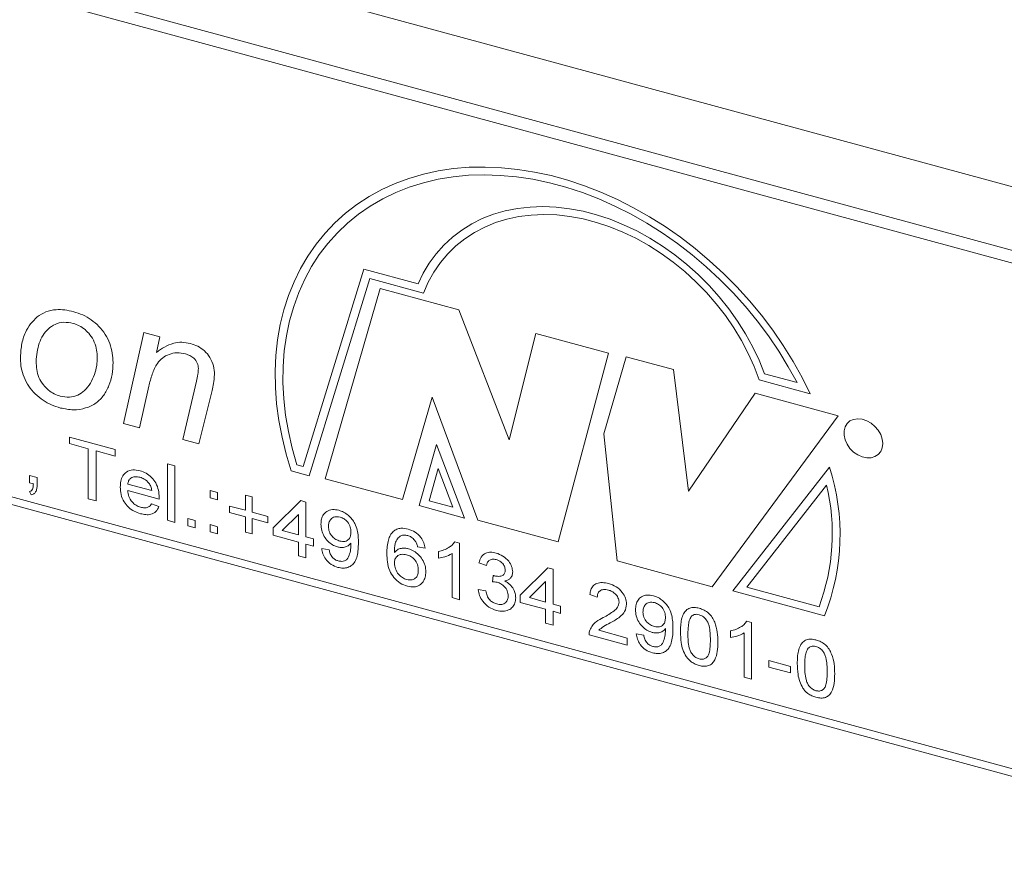
# Model space of a CAD drawing. Units: millimetres. Extents: x 0 to 420, y 0 to 297.
# Drawn here: x 81 to 90, y 234 to 241 of the extents above; entities that cross this region are included whole.
import ezdxf

# ---------------------------------------------------------------- set-up
doc = ezdxf.new("R2010")
doc.units = ezdxf.units.MM
doc.linetypes.add('SLD-Durchgehend', pattern=[0])

msp = doc.modelspace()

# ---------------------------------------------------------------- linework, layer by layer
at = {"color": 8, "linetype": 'SLD-Durchgehend', "lineweight": 0}
for p, q in [((67.43847, 246.00012), (93.26348, 238.98144)), ((93.0768, 238.45637), (67.25179, 245.47505)), ((93.33723, 233.6747), (66.80468, 240.88568)), ((66.80468, 240.81711), (93.33723, 233.60613)), ((83.68409, 237.29302), (84.23616, 239.08588)), ((84.23616, 239.08588), (84.72888, 238.95197)), ((83.73799, 237.2098), (84.29007, 239.00266)), ((84.29007, 239.00266), (84.77904, 238.86977)), ((84.38432, 238.91184), (83.88611, 237.18258)), ((85.09798, 238.71789), (84.38432, 238.91184)), ((85.5558, 237.53725), (85.09798, 238.71789)), ((82.05296, 237.68441), (82.23849, 238.51094)), ((82.23849, 238.51094), (82.38408, 238.47137)), ((82.38408, 238.47137), (82.35233, 238.33071)), ((85.79818, 238.50151), (85.5558, 237.53725)), ((86.45798, 238.32219), (85.79818, 238.50151)), ((86.00016, 236.60803), (86.45798, 238.32219)), ((86.61956, 238.29131), (86.41758, 237.58991)), ((87.05045, 238.17421), (86.61956, 238.29131)), ((87.1851, 237.06836), (87.05045, 238.17421)), ((87.87681, 238.13555), (88.1714, 238.05549)), ((82.28313, 238.02283), (82.1983, 237.64491)), ((82.59268, 237.53773), (82.71496, 238.06797)), ((87.82802, 238.08024), (88.29118, 237.95436)), ((82.85683, 237.98494), (82.73803, 237.49822)), ((87.79104, 237.95989), (87.1851, 237.06836)), ((88.5451, 237.75495), (87.79104, 237.95989)), ((84.5863, 236.99228), (84.85561, 237.92314)), ((84.85561, 237.92314), (85.27303, 236.80564)), ((87.40055, 236.20135), (88.5451, 237.75495)), ((82.1983, 237.64491), (82.05296, 237.68441)), ((86.41758, 237.58991), (86.53877, 236.43556)), ((81.56086, 237.561), (81.97585, 237.44822)), ((81.56086, 237.50166), (81.56086, 237.561)), ((81.73094, 237.45544), (81.56086, 237.50166)), ((82.73803, 237.49822), (82.59268, 237.53773)), ((84.896, 237.49489), (84.73786, 236.93805)), ((85.15184, 236.82554), (84.896, 237.49489)), ((81.73094, 237.00048), (81.73094, 237.45544)), ((81.97585, 237.38887), (81.80577, 237.4351)), ((81.80577, 237.4351), (81.80577, 236.98014)), ((81.97585, 237.44822), (81.97585, 237.38887)), ((82.45208, 237.31879), (82.52011, 237.3003)), ((82.45208, 236.80449), (82.45208, 237.31879)), ((83.62705, 237.30852), (83.68409, 237.29302)), ((82.52011, 237.3003), (82.52011, 236.786)), ((83.57641, 237.25371), (83.73799, 237.2098)), ((84.91189, 237.27384), (84.82897, 236.98187)), ((85.04604, 236.92287), (84.91189, 237.27384)), ((88.46599, 237.2887), (87.58906, 236.16316)), ((81.20029, 237.21063), (81.26832, 237.19214)), ((81.20029, 237.1447), (81.20029, 237.21063)), ((81.23409, 237.13551), (81.20029, 237.1447)), ((81.26832, 237.19214), (81.26832, 237.12621)), ((82.09151, 237.13326), (82.30921, 237.07409)), ((83.88611, 237.18258), (84.5863, 236.99228)), ((81.21389, 237.0355), (81.20029, 237.06557)), ((82.37692, 236.99635), (82.09151, 237.07392)), ((82.83986, 237.07493), (82.90789, 237.05644)), ((82.83986, 237.00899), (82.83986, 237.07493)), ((82.90789, 237.05644), (82.90789, 236.9905)), ((88.43952, 237.12507), (87.71652, 236.19709)), ((81.80577, 236.98014), (81.73094, 237.00048)), ((82.30847, 236.95561), (82.37512, 236.9309)), ((82.90789, 236.9905), (82.83986, 237.00899)), ((83.15961, 237.03418), (83.22084, 237.01754)), ((83.15961, 236.89572), (83.15961, 237.03418)), ((83.22084, 237.01754), (83.22084, 236.87908)), ((83.41133, 236.735), (83.66305, 236.98308)), ((83.66305, 236.98308), (83.71067, 236.97013)), ((83.71067, 236.97013), (83.71067, 236.65364)), ((84.82897, 236.98187), (85.04604, 236.92287)), ((83.01675, 236.93455), (83.15961, 236.89572)), ((83.01675, 236.8752), (83.01675, 236.93455)), ((83.15961, 236.83638), (83.01675, 236.8752)), ((83.22084, 236.87908), (83.36371, 236.84025)), ((84.73786, 236.93805), (85.15184, 236.82554)), ((82.52011, 236.786), (82.45208, 236.80449)), ((82.63577, 236.8205), (82.7038, 236.80201)), ((82.63577, 236.75456), (82.63577, 236.8205)), ((82.7038, 236.80201), (82.7038, 236.73607)), ((83.15961, 236.69791), (83.15961, 236.83638)), ((83.36371, 236.78091), (83.22084, 236.81974)), ((83.22084, 236.81974), (83.22084, 236.68127)), ((83.36371, 236.84025), (83.36371, 236.78091)), ((83.64264, 236.85737), (83.49531, 236.71217)), ((83.64264, 236.67213), (83.64264, 236.85737)), ((85.27303, 236.80564), (86.00016, 236.60803)), ((82.7038, 236.73607), (82.63577, 236.75456)), ((82.83986, 236.76503), (82.90789, 236.74654)), ((82.83986, 236.6991), (82.83986, 236.76503)), ((82.90789, 236.68061), (82.83986, 236.6991)), ((82.90789, 236.74654), (82.90789, 236.68061)), ((83.22084, 236.68127), (83.15961, 236.69791)), ((83.41133, 236.66906), (83.41133, 236.735)), ((83.49531, 236.71217), (83.64264, 236.67213)), ((83.64264, 236.6062), (83.41133, 236.66906)), ((83.64264, 236.48092), (83.64264, 236.6062)), ((83.71067, 236.65364), (83.77871, 236.63515)), ((83.77871, 236.63515), (83.77871, 236.56922)), ((85.06154, 236.60959), (85.10533, 236.59769)), ((85.10533, 236.59769), (85.10533, 236.08339)), ((83.77871, 236.56922), (83.71067, 236.58771)), ((83.71067, 236.58771), (83.71067, 236.46243)), ((83.85354, 236.54888), (83.92157, 236.53698)), ((84.79239, 236.55087), (84.72435, 236.56277)), ((84.91484, 236.4601), (84.91484, 236.52089)), ((85.0373, 236.10188), (85.0373, 236.50265)), ((83.71067, 236.46243), (83.64264, 236.48092)), ((85.35025, 236.39266), (85.28222, 236.41774)), ((86.53877, 236.43556), (87.40055, 236.20135)), ((85.65639, 236.12484), (85.90811, 236.37292)), ((85.90811, 236.37292), (85.95574, 236.35997)), ((85.95574, 236.35997), (85.95574, 236.04348)), ((85.40404, 236.24617), (85.41105, 236.30361)), ((85.8877, 236.24721), (85.74037, 236.10201)), ((85.8877, 236.06197), (85.8877, 236.24721)), ((85.27541, 236.17563), (85.34345, 236.16373)), ((87.58906, 236.16316), (88.42081, 235.9371)), ((87.71652, 236.19709), (88.37131, 236.01913)), ((85.10533, 236.08339), (85.0373, 236.10188)), ((85.65639, 236.0589), (85.65639, 236.12484)), ((85.8877, 235.99604), (85.65639, 236.0589)), ((85.74037, 236.10201), (85.8877, 236.06197)), ((86.35713, 236.10583), (86.28909, 236.13091)), ((85.8877, 235.87076), (85.8877, 235.99604)), ((85.95574, 236.04348), (86.02377, 236.02499)), ((86.02377, 235.95906), (85.95574, 235.97755)), ((85.95574, 235.97755), (85.95574, 235.85227)), ((86.02377, 236.02499), (86.02377, 235.95906)), ((87.71479, 235.88849), (87.75859, 235.87659)), ((87.75859, 235.87659), (87.75859, 235.36229)), ((85.95574, 235.85227), (85.8877, 235.87076)), ((86.36967, 235.80571), (86.62925, 235.73516)), ((87.5681, 235.739), (87.5681, 235.79979)), ((86.62925, 235.66922), (86.28229, 235.76352)), ((86.62925, 235.73516), (86.62925, 235.66922)), ((86.71089, 235.77231), (86.77892, 235.76041)), ((87.69056, 235.38078), (87.69056, 235.78155)), ((87.91506, 235.53076), (88.11236, 235.47714)), ((87.91506, 235.47142), (87.91506, 235.53076)), ((88.11236, 235.4178), (87.91506, 235.47142)), ((88.11236, 235.47714), (88.11236, 235.4178)), ((87.75859, 235.36229), (87.69056, 235.38078))]:
    msp.add_line(p, q, dxfattribs=at)
at = {"color": 7, "linetype": 'SLD-Durchgehend', "lineweight": 15}
for p, q in [((93.0768, 238.45637), (67.25179, 245.47505)), ((92.98346, 238.36527), (67.15845, 245.38395))]:
    msp.add_line(p, q, dxfattribs=at)
at = {"color": 8, "linetype": 'SLD-Durchgehend', "lineweight": 0, "flags": 128}
for points in [[(88.29118, 237.95436), (88.21727, 238.10262), (88.13571, 238.24852), (88.0468, 238.39156), (87.95082, 238.53125), (87.84813, 238.66711), (87.73906, 238.79865), (87.624, 238.92544), (87.50335, 239.04702), (87.37752, 239.16299), (87.24694, 239.27293), (87.11208, 239.37647), (86.97339, 239.47326), (86.83136, 239.56294), (86.68648, 239.64523), (86.53925, 239.71982), (86.39017, 239.78646), (86.23976, 239.84493), (86.08855, 239.89502), (85.93706, 239.93655), (85.7858, 239.96939), (85.63531, 239.99342), (85.4861, 240.00855), (85.33869, 240.01474), (85.19359, 240.01196), (85.0513, 240.00022), (84.91232, 239.97957), (84.77712, 239.95007), (84.64617, 239.91183), (84.51993, 239.86497), (84.39882, 239.80967), (84.28328, 239.74611), (84.17369, 239.67451), (84.07045, 239.59511), (83.9739, 239.50821), (83.88438, 239.41408), (83.8022, 239.31307), (83.72764, 239.20552), (83.66097, 239.0918), (83.6024, 238.9723), (83.55215, 238.84744), (83.51039, 238.71765), (83.47726, 238.58338), (83.45288, 238.44509), (83.43733, 238.30327), (83.43067, 238.15839), (83.43291, 238.01097), (83.44405, 237.86151), (83.46406, 237.71053), (83.49286, 237.55856), (83.53035, 237.40611), (83.57641, 237.25371)], [(88.1714, 238.05549), (88.09211, 238.20035), (88.00536, 238.34243), (87.91144, 238.48121), (87.8107, 238.61619), (87.70351, 238.7469), (87.59023, 238.87287), (87.47128, 238.99364), (87.34709, 239.10878), (87.2181, 239.21788), (87.08477, 239.32055), (86.94758, 239.41642), (86.80702, 239.50515), (86.66359, 239.58642), (86.51781, 239.65994), (86.37019, 239.72544), (86.22128, 239.7827), (86.0716, 239.8315), (85.92168, 239.87168), (85.77206, 239.90308), (85.62329, 239.9256), (85.47589, 239.93915), (85.33039, 239.94368), (85.1873, 239.93919), (85.04716, 239.92569), (84.91044, 239.90321), (84.77765, 239.87186), (84.64927, 239.83173), (84.52574, 239.78297), (84.40751, 239.72576), (84.29501, 239.66029), (84.18864, 239.58681), (84.08878, 239.50558), (83.99578, 239.41689), (83.90999, 239.32105), (83.8317, 239.21842), (83.76119, 239.10935), (83.69873, 238.99424), (83.64454, 238.87349), (83.5988, 238.74755), (83.56168, 238.61687), (83.53331, 238.4819), (83.5138, 238.34314), (83.50322, 238.20108), (83.5016, 238.05623), (83.50895, 237.90911), (83.52525, 237.76024), (83.55043, 237.61016), (83.5844, 237.45941), (83.62705, 237.30852)], [(84.72888, 238.95197), (84.77557, 239.04967), (84.83045, 239.14155), (84.89323, 239.22712), (84.96357, 239.30591), (85.0411, 239.37751), (85.12539, 239.44155), (85.21602, 239.49766), (85.31248, 239.54557), (85.41426, 239.585), (85.52083, 239.61576), (85.63161, 239.63767), (85.74602, 239.65062), (85.86343, 239.65454), (85.98323, 239.64942), (86.10478, 239.63527), (86.22743, 239.61217), (86.35052, 239.58024), (86.47339, 239.53967), (86.5954, 239.49065), (86.71589, 239.43346), (86.83421, 239.3684), (86.94974, 239.29581), (87.06186, 239.21609), (87.16998, 239.12966), (87.2735, 239.03697), (87.3719, 238.93853), (87.46462, 238.83486), (87.55119, 238.72652), (87.63115, 238.61407), (87.70405, 238.49812), (87.76952, 238.3793), (87.82721, 238.25823), (87.87681, 238.13555)], [(84.77904, 238.86977), (84.82156, 238.96786), (84.87243, 239.06029), (84.93136, 239.14655), (84.99802, 239.22615), (85.07203, 239.29864), (85.15298, 239.36363), (85.24042, 239.42073), (85.33386, 239.46964), (85.43277, 239.51008), (85.5366, 239.54182), (85.64476, 239.56469), (85.75666, 239.57856), (85.87166, 239.58334), (85.98912, 239.57902), (86.10839, 239.56562), (86.22878, 239.5432), (86.34963, 239.51191), (86.47027, 239.47191), (86.59001, 239.42342), (86.70818, 239.36673), (86.82413, 239.30214), (86.93719, 239.23002), (87.04675, 239.15077), (87.15218, 239.06484), (87.25289, 238.97271), (87.34833, 238.87489), (87.43795, 238.77194), (87.52125, 238.66442), (87.59776, 238.55295), (87.66706, 238.43815), (87.72876, 238.32065), (87.78252, 238.20112), (87.82802, 238.08024)], [(88.95089, 237.50123), (88.94612, 237.54206), (88.93208, 237.58329), (88.90951, 237.62267), (88.87964, 237.65811), (88.84407, 237.68768), (88.80472, 237.70979), (88.76372, 237.72324), (88.72328, 237.72732), (88.68557, 237.72181), (88.65262, 237.70699), (88.62622, 237.68367), (88.60779, 237.65311), (88.59832, 237.61696), (88.59832, 237.57715), (88.60779, 237.53585), (88.62622, 237.49527), (88.65262, 237.4576), (88.68557, 237.42488), (88.72328, 237.39886), (88.76372, 237.38096), (88.80472, 237.37213), (88.84407, 237.37285), (88.87964, 237.38309), (88.90951, 237.40228), (88.93208, 237.42941), (88.94612, 237.46299), (88.95089, 237.50123)]]:
    msp.add_lwpolyline(points, dxfattribs=at)
at = {"color": 8, "linetype": 'SLD-Durchgehend', "lineweight": 0}
for centre, radius, start, end in [((86.56733, 236.6756), 1.99519, 338.275834, 17.89593), ((86.60432, 236.68318), 1.88765, 339.403325, 13.538178)]:
    msp.add_arc(centre, radius, start, end, dxfattribs=at)
for points, knots in [([(81.11638, 238.27286), (81.11829, 238.31499), (81.1221, 238.39923), (81.15483, 238.50565), (81.2042, 238.59157), (81.24768, 238.63198), (81.26942, 238.65219)], [0, 0, 0, 0, 0.280046, 0.5599365, 0.7799838, 1, 1, 1, 1]), ([(81.26942, 238.65219), (81.29419, 238.66918), (81.34372, 238.70315), (81.43178, 238.72111), (81.51868, 238.71871), (81.57325, 238.70604), (81.60054, 238.6997)], [0, 0, 0, 0, 0.2799026, 0.5596807, 0.7798176, 1, 1, 1, 1]), ([(81.60054, 238.6997), (81.62782, 238.69112), (81.68235, 238.67397), (81.76127, 238.62876), (81.83162, 238.5681), (81.88998, 238.49392), (81.93131, 238.4106), (81.95409, 238.32364), (81.9565, 238.26764), (81.95771, 238.23964)], [0, 0, 0, 0, 0.1400813, 0.2800662, 0.4199666, 0.5599229, 0.7065398, 0.853223, 1, 1, 1, 1]), ([(81.59558, 238.59335), (81.56641, 238.59892), (81.50808, 238.61007), (81.43031, 238.58851), (81.36828, 238.54561), (81.31866, 238.48724), (81.28604, 238.41442), (81.26501, 238.33365), (81.26117, 238.27572), (81.25925, 238.24677)], [0, 0, 0, 0, 0.139766, 0.2795107, 0.4195191, 0.5596017, 0.706342, 0.8532049, 1, 1, 1, 1]), ([(81.81484, 238.28111), (81.81386, 238.3045), (81.8119, 238.35125), (81.79112, 238.42414), (81.75277, 238.48835), (81.70447, 238.5387), (81.65186, 238.57463), (81.61434, 238.58711), (81.59558, 238.59335)], [0, 0, 0, 0, 0.1869847, 0.3736478, 0.5600725, 0.7067186, 0.8533081, 1, 1, 1, 1]), ([(82.35233, 238.33071), (82.37614, 238.34762), (82.42374, 238.38143), (82.50043, 238.4145), (82.5812, 238.42707), (82.6345, 238.41666), (82.66114, 238.41145)], [0, 0, 0, 0, 0.2802634, 0.5602738, 0.7802165, 1, 1, 1, 1]), ([(82.66114, 238.41145), (82.68348, 238.40409), (82.72812, 238.38937), (82.79105, 238.346), (82.84218, 238.28309), (82.87509, 238.20687), (82.87813, 238.15497), (82.87965, 238.12898)], [0, 0, 0, 0, 0.1869247, 0.3734613, 0.5600093, 0.779703, 1, 1, 1, 1]), ([(82.61674, 238.31582), (82.5903, 238.3209), (82.53744, 238.33105), (82.46551, 238.31543), (82.40465, 238.28224), (82.35051, 238.22136), (82.30972, 238.13333), (82.292, 238.05968), (82.28313, 238.02283)], [0, 0, 0, 0, 0.1398384, 0.2796347, 0.4196208, 0.5596154, 0.7796771, 1, 1, 1, 1]), ([(82.73307, 238.18445), (82.73135, 238.20094), (82.72793, 238.23389), (82.6951, 238.27735), (82.65546, 238.3036), (82.62965, 238.31175), (82.61674, 238.31582)], [0, 0, 0, 0, 0.2796324, 0.5585641, 0.7790731, 1, 1, 1, 1]), ([(81.47925, 237.82495), (81.45237, 237.83349), (81.39859, 237.85057), (81.32079, 237.89463), (81.24955, 237.95147), (81.18905, 238.02265), (81.14572, 238.10406), (81.12036, 238.18989), (81.11771, 238.2452), (81.11638, 238.27286)], [0, 0, 0, 0, 0.1400593, 0.2801224, 0.420123, 0.5600139, 0.7066122, 0.8532886, 1, 1, 1, 1]), ([(81.25925, 238.24677), (81.26022, 238.22321), (81.26216, 238.17614), (81.2814, 238.10275), (81.31945, 238.03763), (81.36842, 237.98702), (81.42182, 237.95165), (81.45961, 237.93911), (81.47851, 237.93284)], [0, 0, 0, 0, 0.1869954, 0.3736813, 0.5599577, 0.7066328, 0.8532532, 1, 1, 1, 1]), ([(81.95771, 238.23964), (81.95608, 238.20282), (81.95281, 238.12919), (81.92339, 238.02845), (81.87657, 237.93876), (81.8065, 237.86545), (81.7115, 237.82064), (81.60007, 237.80164), (81.51952, 237.81718), (81.47925, 237.82495)], [0, 0, 0, 0, 0.1401645, 0.2802931, 0.4203868, 0.5603552, 0.7069036, 0.8534985, 1, 1, 1, 1]), ([(81.7883, 238.12966), (81.79658, 238.15654), (81.81136, 238.20453), (81.81378, 238.25771), (81.81484, 238.28111)], [0, 0, 0, 0, 0.5599604, 1, 1, 1, 1]), ([(81.47851, 237.93284), (81.5068, 237.92796), (81.56338, 237.91819), (81.63924, 237.9386), (81.70307, 237.98307), (81.75536, 238.04686), (81.77732, 238.10205), (81.7883, 238.12966)], [0, 0, 0, 0, 0.1863234, 0.3727295, 0.5594796, 0.7796332, 1, 1, 1, 1]), ([(82.71496, 238.06797), (82.71994, 238.08907), (82.72882, 238.12674), (82.73177, 238.16682), (82.73307, 238.18445)], [0, 0, 0, 0, 0.5600983, 1, 1, 1, 1]), ([(82.87965, 238.12898), (82.87715, 238.10137), (82.87266, 238.05205), (82.86167, 238.00545), (82.85683, 237.98494)], [0, 0, 0, 0, 0.5597525, 1, 1, 1, 1]), ([(82.02348, 237.1057), (82.0243, 237.12396), (82.02595, 237.16046), (82.04346, 237.20935), (82.07952, 237.24747), (82.13502, 237.26762), (82.18012, 237.259), (82.2027, 237.25469)], [0, 0, 0, 0, 0.1872148, 0.3741376, 0.5607453, 0.7801521, 1, 1, 1, 1]), ([(82.2027, 237.25469), (82.22142, 237.24834), (82.25882, 237.23565), (82.30943, 237.19573), (82.35031, 237.1421), (82.37392, 237.07794), (82.37614, 237.03477), (82.37724, 237.01316)], [0, 0, 0, 0, 0.1867839, 0.3732596, 0.559834, 0.779604, 1, 1, 1, 1]), ([(81.20029, 237.06557), (81.20726, 237.06881), (81.22123, 237.07528), (81.23229, 237.10139), (81.23341, 237.12256), (81.23409, 237.13551)], [0, 0, 0, 0, 0.278932, 0.558845, 1, 1, 1, 1]), ([(82.20238, 237.19544), (82.18719, 237.19833), (82.15685, 237.20412), (82.12027, 237.1912), (82.09701, 237.16618), (82.09334, 237.14424), (82.09151, 237.13326)], [0, 0, 0, 0, 0.2801903, 0.5597279, 0.7796424, 1, 1, 1, 1]), ([(82.28423, 237.14166), (82.27071, 237.15571), (82.2465, 237.18086), (82.21589, 237.19097), (82.20238, 237.19544)], [0, 0, 0, 0, 0.5585118, 1, 1, 1, 1]), ([(82.30921, 237.07409), (82.30744, 237.08712), (82.30428, 237.11036), (82.29035, 237.13211), (82.28423, 237.14166)], [0, 0, 0, 0, 0.5606744, 1, 1, 1, 1]), ([(81.26832, 237.12621), (81.26787, 237.11465), (81.26699, 237.09155), (81.25727, 237.06256), (81.23844, 237.04297), (81.22208, 237.03799), (81.21389, 237.0355)], [0, 0, 0, 0, 0.2804572, 0.5602421, 0.7799806, 1, 1, 1, 1]), ([(82.20631, 236.86469), (82.1873, 236.87095), (82.14933, 236.88345), (82.09637, 236.92112), (82.0528, 236.97456), (82.02694, 237.03974), (82.02463, 237.08369), (82.02348, 237.1057)], [0, 0, 0, 0, 0.1869544, 0.3734691, 0.5599426, 0.7796361, 1, 1, 1, 1]), ([(82.09151, 237.07392), (82.09361, 237.05631), (82.09781, 237.02119), (82.12624, 236.97272), (82.16581, 236.93843), (82.19351, 236.92864), (82.20738, 236.92374)], [0, 0, 0, 0, 0.2806334, 0.5596873, 0.7796605, 1, 1, 1, 1]), ([(82.20738, 236.92374), (82.21914, 236.92118), (82.24265, 236.91606), (82.27339, 236.92071), (82.29545, 236.93538), (82.30413, 236.94886), (82.30847, 236.95561)], [0, 0, 0, 0, 0.2802135, 0.559771, 0.779741, 1, 1, 1, 1]), ([(82.37724, 237.01316), (82.3772, 237.01001), (82.37712, 237.0044), (82.37698, 236.99881), (82.37692, 236.99635)], [0, 0, 0, 0, 0.5599987, 1, 1, 1, 1]), ([(82.37512, 236.9309), (82.36747, 236.91419), (82.3522, 236.88078), (82.30578, 236.85689), (82.25511, 236.85362), (82.22259, 236.861), (82.20631, 236.86469)], [0, 0, 0, 0, 0.2796891, 0.5589861, 0.7793021, 1, 1, 1, 1]), ([(83.84674, 236.76904), (83.8476, 236.78504), (83.84931, 236.81703), (83.86757, 236.85834), (83.90125, 236.8895), (83.94999, 236.90673), (83.98957, 236.89927), (84.00938, 236.89555)], [0, 0, 0, 0, 0.1871037, 0.373919, 0.5606523, 0.7802016, 1, 1, 1, 1]), ([(84.00938, 236.89555), (84.02403, 236.89057), (84.05332, 236.88063), (84.09412, 236.85225), (84.12926, 236.81674), (84.15858, 236.77045), (84.17771, 236.71609), (84.18566, 236.65757), (84.18649, 236.61957), (84.1869, 236.60056)], [0, 0, 0, 0, 0.1249441, 0.2498505, 0.3747515, 0.4996913, 0.6661572, 0.8330261, 1, 1, 1, 1]), ([(84.0198, 236.83337), (84.00311, 236.83592), (83.96972, 236.84101), (83.93503, 236.81744), (83.91706, 236.7844), (83.91553, 236.7595), (83.91477, 236.74704)], [0, 0, 0, 0, 0.2792515, 0.5586196, 0.7791087, 1, 1, 1, 1]), ([(84.11887, 236.69652), (84.11785, 236.71222), (84.11582, 236.74356), (84.09211, 236.78788), (84.0573, 236.82011), (84.0323, 236.82895), (84.0198, 236.83337)], [0, 0, 0, 0, 0.28063674, 0.56000878, 0.77979929, 1, 1, 1, 1]), ([(83.99737, 236.56254), (83.98146, 236.56813), (83.94965, 236.5793), (83.90732, 236.6143), (83.87255, 236.6595), (83.85, 236.71376), (83.84783, 236.7506), (83.84674, 236.76904)], [0, 0, 0, 0, 0.1866329, 0.3732109, 0.5599487, 0.7797374, 1, 1, 1, 1]), ([(83.91477, 236.74704), (83.91612, 236.73151), (83.91882, 236.70049), (83.94552, 236.65778), (83.98128, 236.62869), (84.00581, 236.6204), (84.01809, 236.61625)], [0, 0, 0, 0, 0.2801875, 0.5593997, 0.7793968, 1, 1, 1, 1]), ([(84.01809, 236.61625), (84.03396, 236.61363), (84.06567, 236.60841), (84.1003, 236.6289), (84.11678, 236.66098), (84.11817, 236.68466), (84.11887, 236.69652)], [0, 0, 0, 0, 0.279527, 0.5586946, 0.7790279, 1, 1, 1, 1]), ([(84.44542, 236.50351), (84.4459, 236.52454), (84.44686, 236.56659), (84.45692, 236.62203), (84.47388, 236.66977), (84.49346, 236.69187), (84.50325, 236.70291)], [0, 0, 0, 0, 0.2802373, 0.56033689, 0.78032868, 1, 1, 1, 1]), ([(84.50325, 236.70291), (84.51322, 236.71025), (84.53316, 236.72493), (84.57956, 236.7358), (84.61659, 236.72871), (84.63921, 236.72437)], [0, 0, 0, 0, 0.2803686, 0.5605844, 1, 1, 1, 1]), ([(84.63921, 236.72437), (84.66048, 236.71691), (84.70294, 236.70202), (84.75341, 236.65444), (84.78304, 236.60109), (84.78927, 236.56762), (84.79239, 236.55087)], [0, 0, 0, 0, 0.280049, 0.5591871, 0.7793744, 1, 1, 1, 1]), ([(84.11887, 236.59669), (84.11083, 236.58813), (84.09474, 236.571), (84.06249, 236.55929), (84.02959, 236.55565), (84.00811, 236.56024), (83.99737, 236.56254)], [0, 0, 0, 0, 0.2798202, 0.559753, 0.7798955, 1, 1, 1, 1]), ([(84.1869, 236.60056), (84.18646, 236.58005), (84.18559, 236.53904), (84.17688, 236.47996), (84.15844, 236.43068), (84.1293, 236.39488), (84.0926, 236.37434), (84.04808, 236.36719), (84.01612, 236.37384), (84.00013, 236.37717)], [0, 0, 0, 0, 0.1669597, 0.3338407, 0.5004634, 0.6254262, 0.750268, 0.8750815, 1, 1, 1, 1]), ([(84.11919, 236.58403), (84.11914, 236.58639), (84.11906, 236.5906), (84.11893, 236.59483), (84.11887, 236.59669)], [0, 0, 0, 0, 0.5599975, 1, 1, 1, 1]), ([(84.57681, 236.66674), (84.56388, 236.65775), (84.53799, 236.63976), (84.51584, 236.58502), (84.51436, 236.54017), (84.51345, 236.51273)], [0, 0, 0, 0, 0.2793589, 0.5591759, 1, 1, 1, 1]), ([(84.63474, 236.66624), (84.62333, 236.66854), (84.60293, 236.67263), (84.58479, 236.66854), (84.57681, 236.66674)], [0, 0, 0, 0, 0.5597166, 1, 1, 1, 1]), ([(84.6998, 236.62219), (84.68913, 236.63362), (84.67004, 236.65406), (84.64554, 236.66252), (84.63474, 236.66624)], [0, 0, 0, 0, 0.5590039, 1, 1, 1, 1]), ([(84.72435, 236.56277), (84.72159, 236.5742), (84.71667, 236.59461), (84.70495, 236.61377), (84.6998, 236.62219)], [0, 0, 0, 0, 0.56048771, 1, 1, 1, 1]), ([(84.91484, 236.52089), (84.93141, 236.52499), (84.96453, 236.53319), (85.00515, 236.55429), (85.03909, 236.57865), (85.05406, 236.59928), (85.06154, 236.60959)], [0, 0, 0, 0, 0.2800911, 0.5601263, 0.7801703, 1, 1, 1, 1]), ([(84.00013, 236.37717), (83.9793, 236.38454), (83.93771, 236.39925), (83.88927, 236.44722), (83.8621, 236.49984), (83.8564, 236.53252), (83.85354, 236.54888)], [0, 0, 0, 0, 0.2799626, 0.5589648, 0.7792423, 1, 1, 1, 1]), ([(83.92157, 236.53698), (83.9241, 236.52496), (83.92915, 236.50099), (83.9478, 236.46793), (83.97542, 236.44532), (83.99423, 236.43881), (84.00364, 236.43556)], [0, 0, 0, 0, 0.2807276, 0.5598101, 0.779704, 1, 1, 1, 1]), ([(84.00364, 236.43556), (84.01386, 236.43353), (84.03431, 236.42947), (84.06226, 236.43528), (84.08485, 236.44993), (84.10196, 236.4816), (84.11595, 236.52557), (84.11811, 236.56455), (84.11919, 236.58403)], [0, 0, 0, 0, 0.1249437, 0.2497829, 0.3745483, 0.499566, 0.7497927, 1, 1, 1, 1]), ([(84.63145, 236.20559), (84.60909, 236.21358), (84.56442, 236.22956), (84.50632, 236.2817), (84.4656, 236.35028), (84.448, 236.42659), (84.44628, 236.47785), (84.44542, 236.50351)], [0, 0, 0, 0, 0.1865061, 0.372724, 0.5589943, 0.7792547, 1, 1, 1, 1]), ([(84.51345, 236.51273), (84.52212, 236.52147), (84.53944, 236.53894), (84.57379, 236.55032), (84.60869, 236.55269), (84.63116, 236.54788), (84.6424, 236.54548)], [0, 0, 0, 0, 0.2799839, 0.5596858, 0.7798592, 1, 1, 1, 1]), ([(84.6424, 236.54548), (84.65862, 236.53978), (84.69107, 236.52838), (84.7346, 236.49326), (84.77093, 236.44772), (84.79545, 236.39253), (84.79794, 236.35483), (84.79919, 236.33597)], [0, 0, 0, 0, 0.18666058, 0.37322654, 0.56007354, 0.77980045, 1, 1, 1, 1]), ([(85.0373, 236.50265), (85.01627, 236.49139), (84.9787, 236.47128), (84.93437, 236.46352), (84.91484, 236.4601)], [0, 0, 0, 0, 0.5596859, 1, 1, 1, 1]), ([(85.28222, 236.41774), (85.28745, 236.43632), (85.29789, 236.47341), (85.33789, 236.50709), (85.38746, 236.51769), (85.42075, 236.51086), (85.43742, 236.50744)], [0, 0, 0, 0, 0.2802532, 0.5595228, 0.7795924, 1, 1, 1, 1]), ([(85.43742, 236.50744), (85.45847, 236.49966), (85.50055, 236.48411), (85.55166, 236.43855), (85.58255, 236.38533), (85.58643, 236.35222), (85.58836, 236.33567)], [0, 0, 0, 0, 0.2801842, 0.5598553, 0.7799999, 1, 1, 1, 1]), ([(84.62358, 236.49125), (84.60728, 236.49398), (84.5747, 236.49943), (84.53753, 236.4815), (84.51618, 236.4515), (84.51436, 236.42715), (84.51345, 236.41496)], [0, 0, 0, 0, 0.2797398, 0.5593387, 0.7794116, 1, 1, 1, 1]), ([(84.51345, 236.41496), (84.51544, 236.39768), (84.51942, 236.36315), (84.54678, 236.31535), (84.58529, 236.28086), (84.61258, 236.27119), (84.62624, 236.26635)], [0, 0, 0, 0, 0.2800816, 0.5597698, 0.7796884, 1, 1, 1, 1]), ([(84.73116, 236.35239), (84.72998, 236.36879), (84.72764, 236.40148), (84.70061, 236.44734), (84.66258, 236.47818), (84.63659, 236.48689), (84.62358, 236.49125)], [0, 0, 0, 0, 0.2804558, 0.5593637, 0.7793112, 1, 1, 1, 1]), ([(85.43954, 236.44752), (85.42702, 236.44982), (85.40202, 236.45443), (85.37264, 236.44171), (85.35645, 236.41883), (85.35232, 236.40139), (85.35025, 236.39266)], [0, 0, 0, 0, 0.2800014, 0.5591308, 0.7793201, 1, 1, 1, 1]), ([(85.52033, 236.352), (85.51901, 236.36366), (85.51637, 236.38698), (85.49395, 236.41766), (85.46695, 236.43823), (85.44868, 236.44442), (85.43954, 236.44752)], [0, 0, 0, 0, 0.27946, 0.5589523, 0.7792553, 1, 1, 1, 1]), ([(84.62624, 236.26635), (84.64297, 236.26364), (84.67641, 236.25823), (84.712, 236.28106), (84.729, 236.31496), (84.73044, 236.3399), (84.73116, 236.35239)], [0, 0, 0, 0, 0.2794888, 0.558551, 0.7789781, 1, 1, 1, 1]), ([(84.79919, 236.33597), (84.79804, 236.31958), (84.79574, 236.28681), (84.77609, 236.24509), (84.74306, 236.21139), (84.69239, 236.19429), (84.65177, 236.20182), (84.63145, 236.20559)], [0, 0, 0, 0, 0.1870634, 0.3740596, 0.560736, 0.7802474, 1, 1, 1, 1]), ([(85.42083, 236.30023), (85.43429, 236.29774), (85.46117, 236.29277), (85.49584, 236.29973), (85.51788, 236.3216), (85.51951, 236.34186), (85.52033, 236.352)], [0, 0, 0, 0, 0.28068033, 0.56095141, 0.78005681, 1, 1, 1, 1]), ([(85.58836, 236.33567), (85.58718, 236.32372), (85.58483, 236.2998), (85.56646, 236.2746), (85.54258, 236.25933), (85.52484, 236.25535), (85.51597, 236.25335)], [0, 0, 0, 0, 0.2796778, 0.5593663, 0.7796204, 1, 1, 1, 1]), ([(85.44805, 236.24122), (85.43971, 236.24288), (85.42481, 236.24586), (85.41039, 236.24608), (85.40404, 236.24617)], [0, 0, 0, 0, 0.5597721, 1, 1, 1, 1]), ([(85.41105, 236.30361), (85.41287, 236.30292), (85.41613, 236.30169), (85.41939, 236.30067), (85.42083, 236.30023)], [0, 0, 0, 0, 0.5600031, 1, 1, 1, 1]), ([(85.54754, 236.11846), (85.54603, 236.13316), (85.54302, 236.16254), (85.51626, 236.20198), (85.48273, 236.22926), (85.45961, 236.23723), (85.44805, 236.24122)], [0, 0, 0, 0, 0.2797467, 0.5591709, 0.7794436, 1, 1, 1, 1]), ([(85.51597, 236.25335), (85.53198, 236.24391), (85.56397, 236.22504), (85.59666, 236.18177), (85.6134, 236.13831), (85.61485, 236.11242), (85.61557, 236.09946)], [0, 0, 0, 0, 0.2798072, 0.5591854, 0.7794082, 1, 1, 1, 1]), ([(86.28909, 236.13091), (86.29138, 236.14544), (86.29594, 236.17446), (86.31697, 236.21073), (86.35359, 236.23495), (86.40342, 236.24199), (86.44057, 236.23383), (86.45917, 236.22974)], [0, 0, 0, 0, 0.1869645, 0.3736024, 0.560064, 0.7797186, 1, 1, 1, 1]), ([(85.4405, 235.9857), (85.41737, 235.99403), (85.37115, 236.01065), (85.31751, 236.06336), (85.28451, 236.12104), (85.27845, 236.15743), (85.27541, 236.17563)], [0, 0, 0, 0, 0.2799105, 0.5592491, 0.7794763, 1, 1, 1, 1]), ([(85.34345, 236.16373), (85.34694, 236.14946), (85.3539, 236.121), (85.37616, 236.08176), (85.40948, 236.05564), (85.43178, 236.04814), (85.44294, 236.04438)], [0, 0, 0, 0, 0.2808811, 0.5600727, 0.7796532, 1, 1, 1, 1]), ([(86.45769, 236.17081), (86.44301, 236.17374), (86.41372, 236.17958), (86.37848, 236.16605), (86.35964, 236.13859), (86.35796, 236.11676), (86.35713, 236.10583)], [0, 0, 0, 0, 0.2804101, 0.559489, 0.7793747, 1, 1, 1, 1]), ([(86.55442, 236.06127), (86.55263, 236.07491), (86.54904, 236.10221), (86.52148, 236.13719), (86.48964, 236.16028), (86.46835, 236.16729), (86.45769, 236.17081)], [0, 0, 0, 0, 0.27907993, 0.55861185, 0.77904313, 1, 1, 1, 1]), ([(86.45917, 236.22974), (86.48233, 236.2219), (86.52852, 236.20624), (86.58381, 236.15559), (86.61754, 236.09751), (86.62081, 236.06144), (86.62245, 236.0434)], [0, 0, 0, 0, 0.2804823, 0.5596436, 0.7797486, 1, 1, 1, 1]), ([(85.61557, 236.09946), (85.61429, 236.08351), (85.61173, 236.05161), (85.58805, 236.01374), (85.55101, 235.98631), (85.49997, 235.97368), (85.46033, 235.9817), (85.4405, 235.9857)], [0, 0, 0, 0, 0.1867336, 0.3733429, 0.5601952, 0.7799442, 1, 1, 1, 1]), ([(85.44294, 236.04438), (85.45865, 236.04153), (85.49002, 236.03584), (85.52504, 236.05429), (85.54476, 236.0835), (85.54661, 236.1068), (85.54754, 236.11846)], [0, 0, 0, 0, 0.2798831, 0.5589932, 0.779319, 1, 1, 1, 1]), ([(86.41176, 235.92068), (86.44568, 235.93957), (86.4929, 235.96588), (86.54505, 236.01287), (86.5513, 236.04518), (86.55442, 236.06127)], [0, 0, 0, 0, 0.5613127, 0.7813859, 1, 1, 1, 1]), ([(86.70409, 235.99247), (86.70495, 236.00847), (86.70667, 236.04046), (86.72492, 236.08178), (86.7586, 236.11294), (86.80734, 236.13016), (86.84692, 236.12271), (86.86673, 236.11898)], [0, 0, 0, 0, 0.18710365, 0.37391897, 0.56065232, 0.7802016, 1, 1, 1, 1]), ([(86.87715, 236.05681), (86.86046, 236.05935), (86.82707, 236.06445), (86.79238, 236.04087), (86.77441, 236.00783), (86.77289, 235.98294), (86.77212, 235.97048)], [0, 0, 0, 0, 0.2792515, 0.5586196, 0.7791087, 1, 1, 1, 1]), ([(86.86673, 236.11898), (86.88138, 236.11401), (86.91067, 236.10406), (86.95147, 236.07569), (86.98661, 236.04017), (87.01593, 235.99388), (87.03506, 235.93952), (87.04301, 235.88101), (87.04384, 235.843), (87.04425, 235.82399)], [0, 0, 0, 0, 0.1249441, 0.2498505, 0.3747515, 0.4996913, 0.6661572, 0.8330261, 1, 1, 1, 1]), ([(86.97622, 235.91995), (86.9752, 235.93566), (86.97317, 235.96699), (86.94946, 236.01131), (86.91465, 236.04354), (86.88965, 236.05238), (86.87715, 236.05681)], [0, 0, 0, 0, 0.28063674, 0.56000878, 0.77979929, 1, 1, 1, 1]), ([(86.62245, 236.0434), (86.61887, 236.01982), (86.61168, 235.97255), (86.56713, 235.92906), (86.52062, 235.89791), (86.49036, 235.88092), (86.47522, 235.87242)], [0, 0, 0, 0, 0.2786831, 0.5587166, 0.779328, 1, 1, 1, 1]), ([(86.85472, 235.78597), (86.83881, 235.79156), (86.807, 235.80273), (86.76467, 235.83773), (86.7299, 235.88294), (86.70736, 235.93719), (86.70518, 235.97403), (86.70409, 235.99247)], [0, 0, 0, 0, 0.1866329, 0.3732109, 0.5599487, 0.7797374, 1, 1, 1, 1]), ([(86.77212, 235.97048), (86.77347, 235.95494), (86.77617, 235.92393), (86.80287, 235.88121), (86.83863, 235.85212), (86.86316, 235.84383), (86.87545, 235.83968)], [0, 0, 0, 0, 0.2801875, 0.5593997, 0.7793968, 1, 1, 1, 1]), ([(87.11228, 235.79159), (87.11263, 235.81091), (87.11334, 235.84954), (87.12135, 235.90516), (87.13675, 235.95254), (87.16188, 235.98812), (87.19504, 236.00953), (87.23729, 236.01568), (87.26733, 236.00924), (87.28236, 236.00602)], [0, 0, 0, 0, 0.1669898, 0.3339166, 0.5006506, 0.6256482, 0.7503477, 0.87505, 1, 1, 1, 1]), ([(87.28236, 236.00602), (87.29739, 236.001), (87.32744, 235.99095), (87.36959, 235.96203), (87.40363, 235.92295), (87.43118, 235.86324), (87.45103, 235.78695), (87.45197, 235.72843), (87.45244, 235.69914)], [0, 0, 0, 0, 0.1250187, 0.2499347, 0.3746347, 0.4996956, 0.7495805, 1, 1, 1, 1]), ([(86.28941, 235.80733), (86.2966, 235.82186), (86.31098, 235.85094), (86.35292, 235.88953), (86.38944, 235.90886), (86.41176, 235.92068)], [0, 0, 0, 0, 0.279802, 0.5597811, 1, 1, 1, 1]), ([(86.87545, 235.83968), (86.89131, 235.83707), (86.92302, 235.83184), (86.95765, 235.85234), (86.97413, 235.88442), (86.97552, 235.9081), (86.97622, 235.91995)], [0, 0, 0, 0, 0.279527, 0.5586946, 0.7790279, 1, 1, 1, 1]), ([(87.21104, 235.93083), (87.20404, 235.9183), (87.19003, 235.89322), (87.18209, 235.83859), (87.18099, 235.79807), (87.18031, 235.77331)], [0, 0, 0, 0, 0.2793042, 0.5595236, 1, 1, 1, 1]), ([(87.28162, 235.94688), (87.27392, 235.94848), (87.25852, 235.95169), (87.23261, 235.94807), (87.21921, 235.93737), (87.21104, 235.93083)], [0, 0, 0, 0, 0.28045324, 0.56068848, 1, 1, 1, 1]), ([(87.38441, 235.71784), (87.38402, 235.73888), (87.38325, 235.78094), (87.37628, 235.83494), (87.36197, 235.87877), (87.3417, 235.9092), (87.31419, 235.93505), (87.29248, 235.94294), (87.28162, 235.94688)], [0, 0, 0, 0, 0.2505228, 0.5008004, 0.6258653, 0.7507402, 0.8753672, 1, 1, 1, 1]), ([(87.5681, 235.79979), (87.58466, 235.80389), (87.61779, 235.81209), (87.65841, 235.83319), (87.69234, 235.85755), (87.70731, 235.87818), (87.71479, 235.88849)], [0, 0, 0, 0, 0.2800911, 0.5601263, 0.7801703, 1, 1, 1, 1]), ([(86.28229, 235.76352), (86.28248, 235.77218), (86.28282, 235.78766), (86.2874, 235.80131), (86.28941, 235.80733)], [0, 0, 0, 0, 0.55995634, 1, 1, 1, 1]), ([(86.47522, 235.87242), (86.45384, 235.8621), (86.41571, 235.84368), (86.38372, 235.8173), (86.36967, 235.80571)], [0, 0, 0, 0, 0.560619, 1, 1, 1, 1]), ([(86.97622, 235.82012), (86.96818, 235.81156), (86.95209, 235.79444), (86.91984, 235.78273), (86.88694, 235.77908), (86.86546, 235.78368), (86.85472, 235.78597)], [0, 0, 0, 0, 0.2798202, 0.559753, 0.7798955, 1, 1, 1, 1]), ([(87.04425, 235.82399), (87.04381, 235.80348), (87.04294, 235.76247), (87.03423, 235.70339), (87.01579, 235.65411), (86.98665, 235.61831), (86.94995, 235.59778), (86.90543, 235.59063), (86.87347, 235.59727), (86.85748, 235.6006)], [0, 0, 0, 0, 0.1669597, 0.3338407, 0.5004634, 0.6254262, 0.750268, 0.8750815, 1, 1, 1, 1]), ([(86.86099, 235.65899), (86.87122, 235.65696), (86.89166, 235.6529), (86.91961, 235.65871), (86.9422, 235.67336), (86.95931, 235.70503), (86.97331, 235.749), (86.97546, 235.78798), (86.97654, 235.80747)], [0, 0, 0, 0, 0.1249437, 0.2497829, 0.3745483, 0.499566, 0.7497927, 1, 1, 1, 1]), ([(86.97654, 235.80747), (86.97649, 235.80983), (86.97641, 235.81404), (86.97628, 235.81826), (86.97622, 235.82012)], [0, 0, 0, 0, 0.5599975, 1, 1, 1, 1]), ([(87.16384, 235.56689), (87.15308, 235.58757), (87.13155, 235.62896), (87.11536, 235.70583), (87.11345, 235.75906), (87.11228, 235.79159)], [0, 0, 0, 0, 0.279562, 0.5596878, 1, 1, 1, 1]), ([(86.85748, 235.6006), (86.83665, 235.60797), (86.79507, 235.62269), (86.74663, 235.67065), (86.71945, 235.72327), (86.71375, 235.75595), (86.71089, 235.77231)], [0, 0, 0, 0, 0.2799626, 0.5589648, 0.7792423, 1, 1, 1, 1]), ([(86.77892, 235.76041), (86.78145, 235.74839), (86.7865, 235.72442), (86.80515, 235.69136), (86.83278, 235.66875), (86.85158, 235.66224), (86.86099, 235.65899)], [0, 0, 0, 0, 0.28072761, 0.55981005, 0.77970402, 1, 1, 1, 1]), ([(87.18031, 235.77331), (87.18066, 235.75233), (87.18134, 235.71038), (87.18839, 235.6566), (87.20218, 235.61276), (87.22284, 235.58265), (87.24986, 235.55652), (87.27153, 235.54848), (87.28236, 235.54447)], [0, 0, 0, 0, 0.2505245, 0.5008087, 0.6259018, 0.7507609, 0.8754149, 1, 1, 1, 1]), ([(87.28236, 235.54447), (87.29317, 235.54266), (87.31479, 235.53903), (87.34194, 235.55023), (87.36242, 235.56931), (87.37634, 235.60552), (87.38337, 235.6555), (87.38406, 235.69705), (87.38441, 235.71784)], [0, 0, 0, 0, 0.1245442, 0.2491961, 0.3740508, 0.4991413, 0.7494522, 1, 1, 1, 1]), ([(87.45244, 235.69914), (87.45165, 235.6703), (87.45006, 235.61267), (87.43276, 235.54554), (87.40286, 235.5028), (87.36968, 235.48139), (87.3274, 235.4754), (87.29739, 235.48188), (87.28236, 235.48513)], [0, 0, 0, 0, 0.2504788, 0.5003534, 0.625387, 0.7501732, 0.8749682, 1, 1, 1, 1]), ([(87.69056, 235.78155), (87.66953, 235.77029), (87.63196, 235.75019), (87.58762, 235.74242), (87.5681, 235.739)], [0, 0, 0, 0, 0.5596859, 1, 1, 1, 1]), ([(88.17358, 235.50315), (88.17394, 235.52247), (88.17464, 235.5611), (88.18265, 235.61672), (88.19805, 235.66411), (88.22318, 235.69968), (88.25634, 235.7211), (88.29859, 235.72724), (88.32863, 235.7208), (88.34366, 235.71758)], [0, 0, 0, 0, 0.1669898, 0.3339166, 0.5006506, 0.6256482, 0.7503477, 0.87505, 1, 1, 1, 1]), ([(88.34366, 235.71758), (88.35869, 235.71256), (88.38874, 235.70252), (88.43089, 235.67359), (88.46493, 235.63451), (88.49248, 235.5748), (88.51233, 235.49851), (88.51327, 235.43999), (88.51374, 235.4107)], [0, 0, 0, 0, 0.1250187, 0.2499347, 0.3746347, 0.4996956, 0.7495805, 1, 1, 1, 1]), ([(88.27234, 235.64239), (88.26534, 235.62987), (88.25133, 235.60478), (88.24339, 235.55015), (88.24229, 235.50963), (88.24162, 235.48487)], [0, 0, 0, 0, 0.2793042, 0.5595236, 1, 1, 1, 1]), ([(88.34292, 235.65844), (88.33522, 235.66005), (88.31982, 235.66326), (88.29391, 235.65963), (88.28051, 235.64893), (88.27234, 235.64239)], [0, 0, 0, 0, 0.2804532, 0.5606885, 1, 1, 1, 1]), ([(88.44571, 235.4294), (88.44532, 235.45044), (88.44455, 235.4925), (88.43758, 235.5465), (88.42327, 235.59033), (88.403, 235.62076), (88.3755, 235.64661), (88.35378, 235.6545), (88.34292, 235.65844)], [0, 0, 0, 0, 0.25052277, 0.50080043, 0.62586534, 0.7507402, 0.87536724, 1, 1, 1, 1]), ([(87.28236, 235.48513), (87.26989, 235.48909), (87.24495, 235.49703), (87.21161, 235.5168), (87.18407, 235.54067), (87.17058, 235.55815), (87.16384, 235.56689)], [0, 0, 0, 0, 0.2800949, 0.5599236, 0.7799974, 1, 1, 1, 1]), ([(88.22514, 235.27845), (88.21438, 235.29913), (88.19285, 235.34052), (88.17666, 235.41739), (88.17475, 235.47062), (88.17358, 235.50315)], [0, 0, 0, 0, 0.279562, 0.5596878, 1, 1, 1, 1]), ([(88.24162, 235.48487), (88.24196, 235.46389), (88.24264, 235.42195), (88.24969, 235.36816), (88.26348, 235.32432), (88.28414, 235.29421), (88.31117, 235.26808), (88.33283, 235.26005), (88.34366, 235.25603)], [0, 0, 0, 0, 0.2505245, 0.5008087, 0.6259018, 0.7507609, 0.8754149, 1, 1, 1, 1]), ([(88.34366, 235.25603), (88.35447, 235.25422), (88.37609, 235.2506), (88.40324, 235.26179), (88.42372, 235.28087), (88.43764, 235.31708), (88.44467, 235.36706), (88.44537, 235.40861), (88.44571, 235.4294)], [0, 0, 0, 0, 0.1245442, 0.2491961, 0.3740508, 0.4991413, 0.7494522, 1, 1, 1, 1]), ([(88.51374, 235.4107), (88.51295, 235.38186), (88.51136, 235.32424), (88.49407, 235.2571), (88.46416, 235.21436), (88.43099, 235.19295), (88.3887, 235.18696), (88.35869, 235.19344), (88.34366, 235.19669)], [0, 0, 0, 0, 0.2504788, 0.5003534, 0.625387, 0.7501732, 0.8749682, 1, 1, 1, 1]), ([(88.34366, 235.19669), (88.33119, 235.20066), (88.30625, 235.20859), (88.27291, 235.22836), (88.24537, 235.25223), (88.23188, 235.26971), (88.22514, 235.27845)], [0, 0, 0, 0, 0.28009488, 0.55992357, 0.77999742, 1, 1, 1, 1])]:
    msp.add_open_spline(points, degree=3, knots=knots, dxfattribs=at)

doc.saveas('drawing.dxf')
